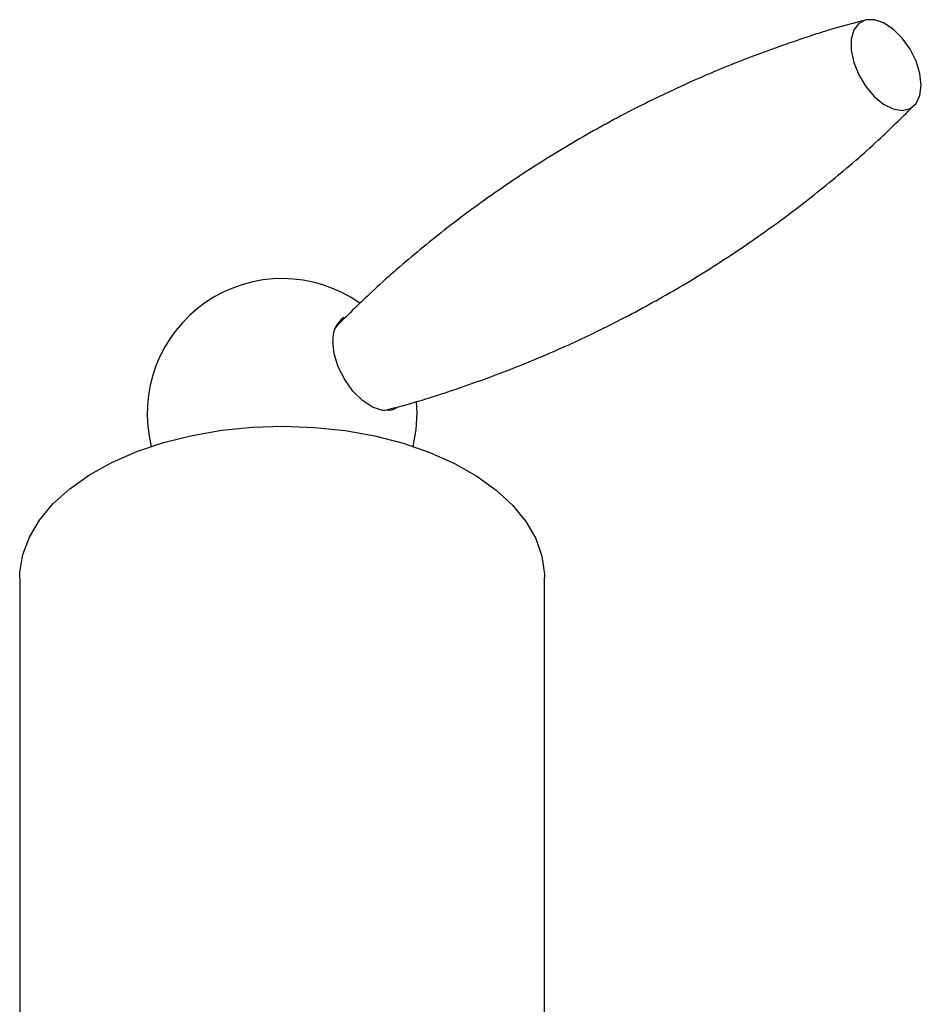
# Model space of a CAD drawing. Units: millimetres. Extents: x 3 to 2796, y 5 to 2795.
# Drawn here: x 442 to 528, y 594 to 688 of the extents above; entities that cross this region are included whole.
import ezdxf

# ---------------------------------------------------------------- set-up
doc = ezdxf.new("R2010")
doc.units = ezdxf.units.MM

msp = doc.modelspace()

# ---------------------------------------------------------------- linework, layer by layer
at = {"color": 7, "linetype": 'Continuous', "lineweight": 25}
for p, q in [((473.232, 659.875), (473.077, 659.817)), ((472.69, 659.255), (472.421, 658.911)), ((476.952, 651.062), (477.384, 651.123)), ((478.065, 651.177), (478.237, 651.325)), ((442.373, 635.128), (442.373, 622.471)), ((492.373, 622.471), (492.373, 635.128)), ((442.373, 622.471), (442.373, 582.989)), ((492.373, 583.025), (492.373, 622.471))]:
    msp.add_line(p, q, dxfattribs=at)
at = {"color": 7, "linetype": 'Continuous', "lineweight": 25, "flags": 128}
for points in [[(528.255, 682.033), (528.13, 683.151), (527.766, 684.33), (527.189, 685.483), (526.441, 686.523), (525.579, 687.375), (524.667, 687.974), (523.771, 688.276), (522.959, 688.259), (522.291, 687.924), (521.815, 687.295), (521.569, 686.421), (521.569, 685.365), (521.815, 684.205), (522.291, 683.028), (522.959, 681.921), (523.771, 680.966), (524.667, 680.235), (525.579, 679.78), (526.441, 679.636), (527.189, 679.814), (527.766, 680.3), (528.13, 681.058), (528.255, 682.033)], [(478.243, 651.266), (477.782, 651.084), (476.927, 651.066), (475.984, 651.384), (475.024, 652.014), (474.117, 652.91), (473.33, 654.006), (472.722, 655.219), (472.339, 656.46), (472.208, 657.637)], [(442.373, 635.128), (442.388, 635.632), (442.667, 637.334), (443.292, 639.005), (444.256, 640.622), (445.544, 642.162), (447.138, 643.603), (449.017, 644.925), (451.153, 646.11), (453.517, 647.14), (456.075, 648.002), (458.792, 648.683), (461.629, 649.174), (464.547, 649.467), (467.505, 649.56), (470.461, 649.449), (473.374, 649.138), (476.202, 648.63), (478.906, 647.932), (481.449, 647.055), (483.793, 646.01), (485.908, 644.813), (487.762, 643.479), (489.33, 642.028), (490.59, 640.481), (491.523, 638.858), (492.118, 637.183), (492.365, 635.479), (492.373, 635.128)]]:
    msp.add_lwpolyline(points, dxfattribs=at)
at = {"color": 7, "linetype": 'Continuous', "lineweight": 25}
for centre, radius, start, end in [((467.373, 650.764), 12.85, 54.78762, 194.08007), ((474.686, 657.895), 2.492, 125.37932, 185.93286), ((467.373, 650.764), 12.85, 345.91993, 5.16769)]:
    msp.add_arc(centre, radius, start, end, dxfattribs=at)
for points, knots in [([(522.932, 688.231), (522.644, 688.161), (520.468, 687.63), (516.423, 686.333), (510.833, 684.322), (505.33, 681.972), (499.947, 679.335), (494.717, 676.416), (489.67, 673.238), (484.828, 669.823), (480.227, 666.19), (476.165, 662.665), (473.753, 660.274), (472.7, 659.229)], [0, 0, 0, 0, 0.015388, 0.116644, 0.218205, 0.319859, 0.421432, 0.522776, 0.623761, 0.724236, 0.824072, 0.92314, 1, 1, 1, 1]), ([(477.365, 651.138), (477.651, 651.208), (479.827, 651.739), (483.872, 653.036), (489.462, 655.047), (494.964, 657.397), (500.347, 660.034), (505.577, 662.953), (510.625, 666.131), (515.466, 669.546), (520.067, 673.179), (524.128, 676.703), (526.538, 679.093), (527.59, 680.136)], [0, 0, 0, 0, 0.01536, 0.116629, 0.218204, 0.319872, 0.421459, 0.522817, 0.623816, 0.724306, 0.824155, 0.923237, 1, 1, 1, 1])]:
    msp.add_open_spline(points, degree=3, knots=knots, dxfattribs=at)

doc.saveas('drawing.dxf')
